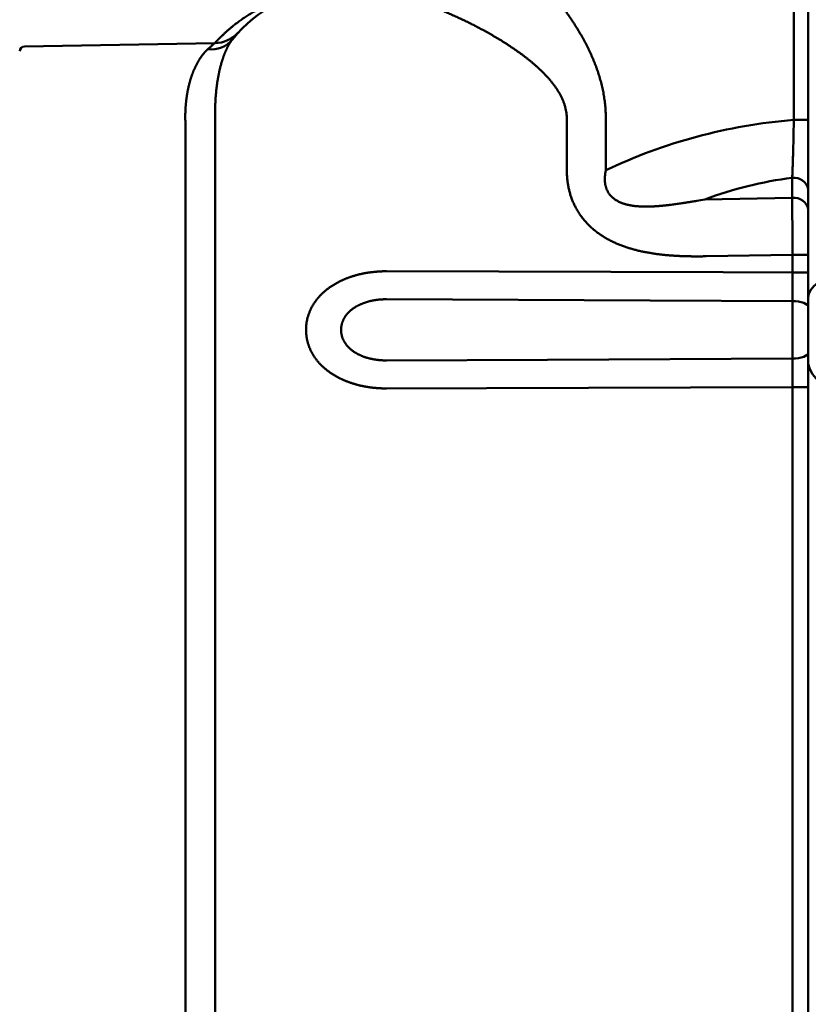
# Model space of a CAD drawing. Units: millimetres. Extents: x 0 to 799, y -587 to 19.
# Drawn here: x 391 to 440, y -411 to -350 of the extents above; entities that cross this region are included whole.
import ezdxf

# ---------------------------------------------------------------- set-up
doc = ezdxf.new("R2010")
doc.units = ezdxf.units.MM
doc.header["$LTSCALE"] = 0.355013
doc.styles.get("Standard").update_dxf_attribs({"font": 'txt', "bigfont": 'extfont2'})
doc.dimstyles.get("Standard").update_dxf_attribs({"dimtxt": 2.5, "dimasz": 2.5, "dimexe": 1.25, "dimexo": 0.625, "dimtad": 1, "dimzin": 0, "dimdsep": 46, "dimtxsty": 'Standard', "dimcen": 2.5, "dimadec": 0, "dimazin": 0, "dimtfac": 0.75, "dimtmove": 0, "dimatfit": 3, "dimfxl": 1, "dimarcsym": 0})

# ---------------------------------------------------------------- blocks, each defined once
blk = doc.blocks.new('_OPEN30')
at = {"color": 0, "linetype": 'ByBlock', "lineweight": -2}
for p, q in [((-1, 0.267949), (0, 0)), ((0, 0), (-1, -0.267949)), ((0, 0), (-1, 0))]:
    blk.add_line(p, q, dxfattribs=at)
blk = doc.blocks.new('*D9')
at = {"color": 0, "linetype": 'Continuous', "lineweight": 25}
for p, q in [((358.556, -371.044), (358.556, -255.108)), ((500.556, -473.263), (500.556, -255.108)), ((496.806, -258.608), (362.306, -258.608))]:
    blk.add_line(p, q, dxfattribs=at)
at = {"layer": 'Defpoints', "color": 0}
for p in [(358.556, -258.608), (358.556, -371.669), (500.556, -473.888)]:
    blk.add_point(p, dxfattribs=at)
at = {"color": 0, "lineweight": 25, "xscale": 3.75, "yscale": 3.75, "zscale": 3.75, "rotation": 180}
blk.add_blockref('_OPEN30', (358.556, -258.608), dxfattribs=at)
at = {"color": 0, "lineweight": 25, "xscale": 3.75, "yscale": 3.75, "zscale": 3.75}
blk.add_blockref('_OPEN30', (500.556, -258.608), dxfattribs=at)
at = {"color": 7, "lineweight": 25, "insert": (429.556, -254.75), "char_height": 5, "attachment_point": 5}
blk.add_mtext('142', dxfattribs=at)
blk = doc.blocks.new('*D10')
at = {"color": 0, "linetype": 'Continuous', "lineweight": 25}
for p, q in [((359.556, -358.928), (359.556, -268.224)), ((500.556, -473.263), (500.556, -268.224)), ((496.806, -271.724), (363.306, -271.724))]:
    blk.add_line(p, q, dxfattribs=at)
at = {"layer": 'Defpoints', "color": 0}
for p in [(359.556, -271.724), (359.556, -359.553), (500.556, -473.888)]:
    blk.add_point(p, dxfattribs=at)
at = {"color": 0, "lineweight": 25, "xscale": 3.75, "yscale": 3.75, "zscale": 3.75, "rotation": 180}
blk.add_blockref('_OPEN30', (359.556, -271.724), dxfattribs=at)
at = {"color": 0, "lineweight": 25, "xscale": 3.75, "yscale": 3.75, "zscale": 3.75}
blk.add_blockref('_OPEN30', (500.556, -271.724), dxfattribs=at)
at = {"color": 7, "lineweight": 25, "insert": (430.056, -267.867), "char_height": 5, "attachment_point": 5}
blk.add_mtext('141', dxfattribs=at)

msp = doc.modelspace()

# ---------------------------------------------------------------- linework, layer by layer
at = {"color": 7, "linetype": 'Continuous', "lineweight": 50}
for p, q in [((440.056, -363.761), (440.056, -318.814)), ((439.156, -356.002), (439.156, -319.34)), ((403.182, -351.233), (391.35, -351.44)), ((425.052, -359.135), (425.052, -355.953)), ((427.478, -355.953), (427.478, -359.135)), ((439.156, -356.002), (440.056, -356.002)), ((401.356, -439.634), (401.356, -356.439)), ((403.208, -356.439), (403.208, -439.634)), ((439.056, -360.85), (439.056, -359.606)), ((433.629, -360.945), (439.056, -360.85)), ((440.056, -367.068), (440.056, -363.761)), ((439.073, -364.387), (433.716, -364.481)), ((439.073, -364.387), (440.056, -364.387)), ((439.073, -365.491), (439.073, -364.387)), ((439.073, -365.491), (440.056, -365.491)), ((440.056, -371.174), (440.056, -367.068)), ((439.073, -370.837), (439.073, -367.269)), ((440.056, -376.295), (440.056, -371.174)), ((439.073, -372.614), (440.056, -372.614)), ((439.073, -438.92), (439.073, -372.614)), ((440.056, -436.26), (440.056, -376.295))]:
    msp.add_line(p, q, dxfattribs=at)
for points in [[(413.855, -365.411), (434.768, -365.478), (439.073, -365.491)], [(442.056, -365.746), (441.665, -365.771), (441.29, -365.846), (440.945, -365.969), (440.641, -366.133), (440.393, -366.334), (440.208, -366.562), (440.094, -366.81), (440.056, -367.068)], [(439.073, -367.269), (430.229, -367.228), (413.855, -367.152)], [(439.073, -367.269), (439.266, -367.277), (439.45, -367.298), (439.62, -367.331), (439.769, -367.375), (439.891, -367.429), (439.981, -367.49), (440.037, -367.556), (440.056, -367.624)], [(413.855, -370.953), (423.853, -370.908), (439.073, -370.837)], [(439.073, -370.837), (439.266, -370.829), (439.45, -370.808), (439.62, -370.775), (439.769, -370.73), (439.891, -370.677), (439.981, -370.616), (440.037, -370.55), (440.056, -370.481)], [(439.073, -372.614), (420.057, -372.675), (413.855, -372.694)]]:
    msp.add_lwpolyline(points, dxfattribs=at)
for centre, radius, start, end in [((410.556, -355.953), 8, 90.1738, 141.73777), ((403.152, -349.24), 1.994, 270.86046, 317.79155), ((402.945, -349.907), 1.72, 263.09869, 320.58904), ((391.355, -351.739), 0.3, 90.96594, 179.96843), ((442.056, -383.417), 24, 97.18076, 110.55479), ((439.181, -360.489), 0.893, 11.42157, 98.0498), ((439.181, -361.734), 0.893, 11.42157, 98.0498), ((441.806, -370.821), 1.785, 191.42158, 278.04979)]:
    msp.add_arc(centre, radius, start, end, dxfattribs=at)
for centre, major_axis, ratio, start_param, end_param in [((442.056, -379.882), (29, 0), 0.827586, 1.670964, 2.097502), ((439.056, -364.386), (-0.017, 5), 0.003489, 4.712133, 5.497684)]:
    msp.add_ellipse(centre, major_axis=major_axis, ratio=ratio, start_param=start_param, end_param=end_param, dxfattribs=at)
for points, knots in [([(422.293, -346.201), (422.329, -346.236), (422.403, -346.306), (422.513, -346.412), (422.623, -346.519), (422.732, -346.628), (422.842, -346.738), (422.952, -346.85), (423.061, -346.963), (423.171, -347.078), (423.28, -347.194), (423.389, -347.311), (423.497, -347.429), (423.605, -347.549), (423.712, -347.67), (423.819, -347.792), (423.925, -347.915), (424.031, -348.039), (424.136, -348.165), (424.24, -348.291), (424.344, -348.419), (424.447, -348.548), (424.549, -348.678), (424.651, -348.81), (424.752, -348.943), (424.852, -349.077), (424.951, -349.212), (425.049, -349.349), (425.147, -349.487), (425.243, -349.627), (425.339, -349.768), (425.433, -349.91), (425.527, -350.054), (425.619, -350.2), (425.71, -350.347), (425.801, -350.495), (425.889, -350.646), (425.977, -350.798), (426.063, -350.951), (426.147, -351.106), (426.202, -351.211), (426.23, -351.263)], [0, 0, 0, 0, 0.151766, 0.304467, 0.458107, 0.612691, 0.768224, 0.924712, 1.082159, 1.240542, 1.399775, 1.559761, 1.720407, 1.881618, 2.043299, 2.20538, 2.367934, 2.530987, 2.694542, 2.858607, 3.023189, 3.188296, 3.353935, 3.520116, 3.686849, 3.854143, 4.02201, 4.190461, 4.359509, 4.529173, 4.699473, 4.870431, 5.042069, 5.214412, 5.387485, 5.561369, 5.736103, 5.911549, 6.087564, 6.26401, 6.440751, 6.440751, 6.440751, 6.440751]), ([(420.652, -350.877), (420.603, -350.848), (420.505, -350.79), (420.358, -350.704), (420.21, -350.62), (420.062, -350.537), (419.913, -350.455), (419.765, -350.375), (419.617, -350.296), (419.469, -350.218), (419.32, -350.141), (419.172, -350.065), (419.024, -349.991), (418.876, -349.918), (418.728, -349.846), (418.58, -349.775), (418.432, -349.706), (418.285, -349.638), (418.137, -349.571), (417.989, -349.505), (417.842, -349.44), (417.695, -349.376), (417.548, -349.314), (417.401, -349.253), (417.255, -349.193), (417.108, -349.133), (416.962, -349.076), (416.816, -349.019), (416.67, -348.963), (416.524, -348.909), (416.379, -348.855), (416.233, -348.803), (416.088, -348.752), (415.944, -348.703), (415.799, -348.655), (415.655, -348.608), (415.511, -348.562), (415.368, -348.518), (415.225, -348.475), (415.083, -348.434), (414.988, -348.407), (414.941, -348.394)], [0, 0, 0, 0, 0.170824, 0.341354, 0.511595, 0.681509, 0.850852, 1.019588, 1.187716, 1.355238, 1.522156, 1.688471, 1.854184, 2.019295, 2.183805, 2.347715, 2.511024, 2.673734, 2.835844, 2.997354, 3.158263, 3.318573, 3.478281, 3.637387, 3.795891, 3.953791, 4.111088, 4.267831, 4.424015, 4.579612, 4.734595, 4.888935, 5.042607, 5.195583, 5.347837, 5.499344, 5.650079, 5.800017, 5.949134, 6.097407, 6.244813, 6.244813, 6.244813, 6.244813]), ([(403.182, -351.233), (403.221, -351.191), (403.298, -351.107), (403.417, -350.983), (403.537, -350.862), (403.658, -350.743), (403.78, -350.628), (403.904, -350.515), (404.029, -350.404), (404.154, -350.297), (404.281, -350.192), (404.409, -350.09), (404.538, -349.991), (404.667, -349.894), (404.797, -349.8), (404.928, -349.709), (405.059, -349.62), (405.19, -349.535), (405.322, -349.452), (405.454, -349.372), (405.586, -349.294), (405.718, -349.219), (405.849, -349.147), (405.98, -349.078), (406.11, -349.012), (406.24, -348.948), (406.326, -348.907), (406.369, -348.887)], [0, 0, 0, 0, 0.172261, 0.343578, 0.513949, 0.683368, 0.851831, 1.019328, 1.18585, 1.351386, 1.515922, 1.679445, 1.841938, 2.003383, 2.163771, 2.323109, 2.481333, 2.638366, 2.794125, 2.948528, 3.101489, 3.25292, 3.402731, 3.550831, 3.697125, 3.841519, 3.983915, 3.983915, 3.983915, 3.983915]), ([(404.629, -350.579), (404.622, -350.587), (404.609, -350.601), (404.59, -350.623), (404.57, -350.645), (404.546, -350.672), (404.52, -350.702), (404.49, -350.737), (404.463, -350.768), (404.44, -350.796), (404.421, -350.817), (404.402, -350.84), (404.383, -350.864), (404.362, -350.889), (404.341, -350.915), (404.319, -350.942), (404.297, -350.97), (404.282, -350.989), (404.274, -350.999)], [0, 0, 0, 0, 0.0321238, 0.056657, 0.0866841, 0.1220901, 0.1627609, 0.2085819, 0.2594622, 0.286779, 0.3153362, 0.3451258, 0.37614, 0.4083711, 0.4418115, 0.4764538, 0.5122906, 0.5493145, 0.5493145, 0.5493145, 0.5493145]), ([(402.739, -351.614), (402.748, -351.606), (402.766, -351.589), (402.793, -351.565), (402.819, -351.541), (402.845, -351.518), (402.87, -351.496), (402.894, -351.474), (402.925, -351.448), (402.962, -351.416), (403.003, -351.381), (403.041, -351.349), (403.075, -351.321), (403.105, -351.296), (403.134, -351.272), (403.159, -351.252), (403.176, -351.239), (403.182, -351.233)], [0, 0, 0, 0, 0.0374996, 0.0740019, 0.1094861, 0.1439313, 0.1773166, 0.2096207, 0.2408225, 0.2998335, 0.3541782, 0.4036834, 0.4481389, 0.4872614, 0.520758, 0.5598128, 0.5845578, 0.5845578, 0.5845578, 0.5845578]), ([(404.274, -350.999), (404.266, -351.009), (404.25, -351.03), (404.225, -351.063), (404.201, -351.096), (404.177, -351.131), (404.153, -351.167), (404.129, -351.203), (404.106, -351.241), (404.082, -351.28), (404.058, -351.32), (404.035, -351.362), (404.012, -351.404), (403.989, -351.447), (403.966, -351.491), (403.943, -351.537), (403.92, -351.583), (403.898, -351.631), (403.876, -351.679), (403.854, -351.729), (403.832, -351.779), (403.811, -351.83), (403.79, -351.883), (403.769, -351.936), (403.748, -351.991), (403.728, -352.046), (403.708, -352.102), (403.688, -352.16), (403.668, -352.218), (403.649, -352.278), (403.63, -352.338), (403.611, -352.4), (403.592, -352.463), (403.574, -352.527), (403.556, -352.592), (403.539, -352.657), (403.522, -352.724), (403.505, -352.792), (403.488, -352.86), (403.472, -352.929), (403.462, -352.975), (403.457, -352.999)], [0, 0, 0, 0, 0.039718, 0.080237, 0.12157, 0.16373, 0.206728, 0.250577, 0.295288, 0.340873, 0.387342, 0.434702, 0.482937, 0.532037, 0.58199, 0.632785, 0.684411, 0.736855, 0.790107, 0.844154, 0.898986, 0.954628, 1.011104, 1.068421, 1.126592, 1.185626, 1.245533, 1.306324, 1.368007, 1.430592, 1.494131, 1.558666, 1.624155, 1.690554, 1.757821, 1.82591, 1.89478, 1.964385, 2.034684, 2.105636, 2.177249, 2.177249, 2.177249, 2.177249]), ([(425.052, -355.953), (425.049, -355.89), (425.048, -355.764), (425.028, -355.577), (424.997, -355.393), (424.954, -355.211), (424.901, -355.032), (424.837, -354.856), (424.763, -354.683), (424.682, -354.515), (424.593, -354.352), (424.499, -354.193), (424.399, -354.04), (424.294, -353.891), (424.186, -353.746), (424.073, -353.605), (423.957, -353.467), (423.837, -353.333), (423.714, -353.201), (423.589, -353.072), (423.461, -352.946), (423.331, -352.823), (423.198, -352.702), (423.065, -352.583), (422.93, -352.468), (422.794, -352.354), (422.656, -352.243), (422.518, -352.134), (422.379, -352.027), (422.238, -351.922), (422.097, -351.819), (421.956, -351.718), (421.813, -351.619), (421.67, -351.521), (421.526, -351.425), (421.382, -351.33), (421.237, -351.236), (421.092, -351.144), (420.946, -351.054), (420.799, -350.964), (420.701, -350.906), (420.652, -350.877)], [0, 0, 0, 0, 0.189117, 0.376479, 0.562969, 0.749379, 0.936406, 1.124195, 1.311623, 1.498439, 1.684358, 1.868992, 2.051945, 2.23373, 2.414757, 2.59524, 2.775352, 2.955232, 3.135108, 3.315021, 3.494839, 3.674411, 3.853575, 4.032137, 4.209992, 4.387193, 4.563789, 4.739828, 4.915351, 5.090396, 5.264994, 5.439174, 5.612961, 5.786376, 5.959434, 6.132145, 6.304521, 6.476572, 6.648306, 6.81973, 6.990851, 6.990851, 6.990851, 6.990851]), ([(426.23, -351.263), (426.256, -351.315), (426.311, -351.42), (426.389, -351.579), (426.466, -351.738), (426.541, -351.9), (426.613, -352.062), (426.684, -352.226), (426.752, -352.391), (426.817, -352.558), (426.881, -352.726), (426.941, -352.896), (426.999, -353.068), (427.054, -353.241), (427.107, -353.415), (427.156, -353.592), (427.203, -353.769), (427.245, -353.947), (427.285, -354.126), (427.321, -354.305), (427.353, -354.486), (427.382, -354.667), (427.407, -354.848), (427.429, -355.031), (427.447, -355.214), (427.46, -355.398), (427.47, -355.582), (427.477, -355.767), (427.477, -355.891), (427.478, -355.953)], [0, 0, 0, 0, 0.176907, 0.354007, 0.531364, 0.70901, 0.886982, 1.065319, 1.244066, 1.42327, 1.602981, 1.783257, 1.964156, 2.145742, 2.328081, 2.511238, 2.694617, 2.877853, 3.060998, 3.244108, 3.427241, 3.61046, 3.793829, 3.977417, 4.161295, 4.345537, 4.53022, 4.715426, 4.901236, 4.901236, 4.901236, 4.901236]), ([(401.75, -353.245), (401.757, -353.224), (401.772, -353.184), (401.794, -353.124), (401.817, -353.064), (401.84, -353.006), (401.864, -352.948), (401.888, -352.891), (401.912, -352.835), (401.937, -352.781), (401.962, -352.727), (401.987, -352.674), (402.013, -352.622), (402.039, -352.571), (402.065, -352.52), (402.092, -352.471), (402.119, -352.422), (402.146, -352.375), (402.174, -352.328), (402.201, -352.282), (402.23, -352.237), (402.258, -352.193), (402.287, -352.15), (402.316, -352.108), (402.345, -352.066), (402.374, -352.026), (402.404, -351.986), (402.434, -351.947), (402.464, -351.91), (402.494, -351.873), (402.524, -351.837), (402.554, -351.803), (402.585, -351.769), (402.615, -351.736), (402.646, -351.704), (402.677, -351.673), (402.708, -351.643), (402.728, -351.624), (402.739, -351.614)], [0, 0, 0, 0, 0.064733, 0.128924, 0.192536, 0.255529, 0.317867, 0.379509, 0.440418, 0.500556, 0.559963, 0.618683, 0.676728, 0.734108, 0.790834, 0.846915, 0.902363, 0.957188, 1.011401, 1.065023, 1.11808, 1.170564, 1.222463, 1.273766, 1.324463, 1.374541, 1.423991, 1.472802, 1.520961, 1.568448, 1.615263, 1.661415, 1.706913, 1.751764, 1.795977, 1.839561, 1.882525, 1.924878, 1.924878, 1.924878, 1.924878]), ([(403.457, -352.999), (403.452, -353.022), (403.441, -353.07), (403.427, -353.141), (403.412, -353.213), (403.398, -353.286), (403.385, -353.36), (403.372, -353.435), (403.359, -353.51), (403.347, -353.586), (403.335, -353.663), (403.324, -353.741), (403.313, -353.82), (403.302, -353.899), (403.292, -353.98), (403.282, -354.061), (403.273, -354.142), (403.265, -354.225), (403.257, -354.307), (403.249, -354.391), (403.242, -354.475), (403.235, -354.559), (403.229, -354.643), (403.224, -354.728), (403.219, -354.813), (403.214, -354.899), (403.21, -354.984), (403.207, -355.071), (403.204, -355.157), (403.202, -355.244), (403.2, -355.332), (403.199, -355.419), (403.198, -355.507), (403.198, -355.596), (403.198, -355.684), (403.199, -355.774), (403.2, -355.863), (403.202, -355.923), (403.203, -355.953)], [0, 0, 0, 0, 0.072283, 0.145241, 0.21888, 0.293207, 0.368227, 0.443947, 0.520371, 0.597508, 0.675436, 0.754173, 0.83368, 0.913916, 0.994841, 1.076416, 1.158599, 1.241351, 1.324632, 1.408355, 1.492391, 1.576737, 1.661399, 1.74638, 1.831685, 1.917317, 2.00328, 2.08958, 2.176219, 2.263202, 2.350533, 2.438217, 2.526257, 2.614657, 2.703423, 2.792557, 2.882065, 2.97195, 2.97195, 2.97195, 2.97195]), ([(401.35, -356.088), (401.349, -356.061), (401.347, -356.008), (401.346, -355.927), (401.345, -355.847), (401.345, -355.768), (401.345, -355.688), (401.347, -355.609), (401.348, -355.531), (401.351, -355.452), (401.354, -355.374), (401.358, -355.296), (401.363, -355.219), (401.369, -355.142), (401.375, -355.065), (401.381, -354.988), (401.389, -354.912), (401.397, -354.836), (401.406, -354.76), (401.415, -354.685), (401.425, -354.61), (401.436, -354.535), (401.447, -354.461), (401.459, -354.388), (401.472, -354.315), (401.485, -354.243), (401.499, -354.171), (401.513, -354.1), (401.528, -354.03), (401.544, -353.961), (401.56, -353.892), (401.576, -353.824), (401.594, -353.757), (401.611, -353.691), (401.63, -353.625), (401.648, -353.56), (401.668, -353.495), (401.687, -353.432), (401.708, -353.369), (401.728, -353.306), (401.743, -353.265), (401.75, -353.245)], [0, 0, 0, 0, 0.080678, 0.161018, 0.241029, 0.320717, 0.400089, 0.479152, 0.557913, 0.636379, 0.714557, 0.792455, 0.870078, 0.947435, 1.024531, 1.101375, 1.177972, 1.25433, 1.330456, 1.406355, 1.482031, 1.557374, 1.632308, 1.706799, 1.780809, 1.854303, 1.927246, 1.999601, 2.071332, 2.142403, 2.212835, 2.282705, 2.352024, 2.4208, 2.489042, 2.556759, 2.623959, 2.690651, 2.756844, 2.82255, 2.887786, 2.887786, 2.887786, 2.887786]), ([(401.356, -356.439), (401.356, -356.423), (401.356, -356.392), (401.355, -356.345), (401.355, -356.299), (401.354, -356.252), (401.353, -356.205), (401.352, -356.158), (401.351, -356.119), (401.35, -356.096), (401.35, -356.088)], [0, 0, 0, 0, 0.0468371, 0.093657, 0.1404608, 0.1872493, 0.2340235, 0.2807842, 0.3275324, 0.3509021, 0.3509021, 0.3509021, 0.3509021]), ([(403.203, -355.953), (403.203, -355.985), (403.204, -356.05), (403.206, -356.147), (403.207, -356.244), (403.207, -356.342), (403.207, -356.407), (403.208, -356.439)], [0, 0, 0, 0, 0.0971994, 0.1944293, 0.2916912, 0.3889867, 0.4863176, 0.4863176, 0.4863176, 0.4863176]), ([(439.056, -359.606), (439.06, -359.521), (439.068, -359.348), (439.079, -359.081), (439.09, -358.769), (439.102, -358.408), (439.115, -357.96), (439.129, -357.422), (439.143, -356.755), (439.151, -356.268), (439.156, -356.002)], [0, 0, 0, 0, 0.2532, 0.520467, 0.800142, 1.19138, 1.604333, 2.143024, 2.806993, 3.604999, 3.604999, 3.604999, 3.604999]), ([(425.052, -359.135), (425.052, -359.175), (425.052, -359.257), (425.056, -359.379), (425.063, -359.501), (425.072, -359.622), (425.084, -359.743), (425.099, -359.864), (425.117, -359.984), (425.137, -360.104), (425.161, -360.224), (425.188, -360.342), (425.217, -360.461), (425.25, -360.579), (425.285, -360.696), (425.324, -360.812), (425.365, -360.926), (425.41, -361.039), (425.457, -361.151), (425.507, -361.261), (425.56, -361.37), (425.616, -361.477), (425.675, -361.583), (425.737, -361.687), (425.801, -361.789), (425.869, -361.89), (425.939, -361.99), (426.013, -362.088), (426.089, -362.183), (426.167, -362.277), (426.248, -362.369), (426.331, -362.458), (426.416, -362.544), (426.502, -362.628), (426.591, -362.71), (426.682, -362.789), (426.774, -362.867), (426.869, -362.942), (426.965, -363.014), (427.063, -363.085), (427.13, -363.13), (427.163, -363.153)], [0, 0, 0, 0, 0.122558, 0.244795, 0.366764, 0.488522, 0.610127, 0.731643, 0.853136, 0.974675, 1.096333, 1.218186, 1.340311, 1.462785, 1.585151, 1.707136, 1.828795, 1.950184, 2.071363, 2.192389, 2.313323, 2.434226, 2.55516, 2.676187, 2.79737, 2.918785, 3.040688, 3.162985, 3.285442, 3.407821, 3.529883, 3.651405, 3.772508, 3.893336, 4.013972, 4.134494, 4.254974, 4.375482, 4.496084, 4.616843, 4.737819, 4.737819, 4.737819, 4.737819]), ([(427.413, -359.725), (427.413, -359.7), (427.412, -359.651), (427.415, -359.577), (427.42, -359.502), (427.427, -359.428), (427.437, -359.354), (427.448, -359.281), (427.462, -359.207), (427.473, -359.159), (427.478, -359.135)], [0, 0, 0, 0, 0.0744158, 0.1486779, 0.2230167, 0.2974583, 0.371985, 0.4465691, 0.5211737, 0.5957535, 0.5957535, 0.5957535, 0.5957535]), ([(429.427, -361.37), (429.403, -361.368), (429.354, -361.364), (429.281, -361.356), (429.209, -361.347), (429.136, -361.337), (429.064, -361.326), (428.992, -361.313), (428.92, -361.299), (428.848, -361.283), (428.776, -361.266), (428.705, -361.247), (428.634, -361.226), (428.563, -361.203), (428.493, -361.179), (428.424, -361.152), (428.356, -361.123), (428.289, -361.092), (428.223, -361.058), (428.158, -361.021), (428.094, -360.983), (428.033, -360.941), (427.973, -360.897), (427.915, -360.85), (427.86, -360.799), (427.807, -360.747), (427.757, -360.691), (427.71, -360.633), (427.666, -360.573), (427.626, -360.51), (427.589, -360.445), (427.556, -360.378), (427.526, -360.309), (427.5, -360.239), (427.477, -360.168), (427.458, -360.095), (427.443, -360.022), (427.431, -359.948), (427.422, -359.874), (427.416, -359.8), (427.414, -359.75), (427.413, -359.725)], [0, 0, 0, 0, 0.073027, 0.146071, 0.219151, 0.29229, 0.365512, 0.438848, 0.512328, 0.585985, 0.659801, 0.73372, 0.807691, 0.881677, 0.955645, 1.029578, 1.103584, 1.177826, 1.252208, 1.326637, 1.401042, 1.475372, 1.54961, 1.624045, 1.6987, 1.773459, 1.848217, 1.922884, 1.997389, 2.071795, 2.14641, 2.221212, 2.296134, 2.371099, 2.446015, 2.520787, 2.59547, 2.670146, 2.744811, 2.819443, 2.893996, 2.893996, 2.893996, 2.893996]), ([(433.629, -360.945), (433.461, -360.974), (433.197, -361.021), (432.861, -361.078), (432.621, -361.117), (432.428, -361.148), (432.26, -361.174), (432.116, -361.196), (431.972, -361.217), (431.827, -361.237), (431.683, -361.257), (431.562, -361.273), (431.466, -361.285), (431.394, -361.294), (431.321, -361.302), (431.249, -361.31), (431.177, -361.318), (431.104, -361.326), (431.032, -361.333), (430.959, -361.34), (430.887, -361.347), (430.814, -361.353), (430.741, -361.359), (430.668, -361.365), (430.596, -361.37), (430.523, -361.374), (430.45, -361.378), (430.377, -361.382), (430.304, -361.385), (430.231, -361.388), (430.157, -361.39), (430.084, -361.391), (430.011, -361.392), (429.938, -361.392), (429.865, -361.391), (429.792, -361.39), (429.719, -361.387), (429.645, -361.385), (429.572, -361.381), (429.5, -361.376), (429.451, -361.372), (429.427, -361.37)], [0, 0, 0, 0, 0.511965, 0.804231, 1.023294, 1.242244, 1.388151, 1.534012, 1.679831, 1.825612, 1.971359, 2.117078, 2.18993, 2.262779, 2.335625, 2.40847, 2.481316, 2.554165, 2.627019, 2.699879, 2.772749, 2.845632, 2.918537, 2.991495, 3.064501, 3.137548, 3.21063, 3.283739, 3.356871, 3.43002, 3.503183, 3.576354, 3.649532, 3.722714, 3.795898, 3.869077, 3.942217, 4.015316, 4.088381, 4.161422, 4.234448, 4.234448, 4.234448, 4.234448]), ([(427.163, -363.153), (427.197, -363.175), (427.264, -363.22), (427.367, -363.285), (427.472, -363.347), (427.578, -363.407), (427.685, -363.466), (427.794, -363.522), (427.903, -363.576), (428.013, -363.627), (428.124, -363.677), (428.236, -363.725), (428.348, -363.771), (428.462, -363.814), (428.576, -363.856), (428.69, -363.897), (428.806, -363.935), (428.921, -363.972), (429.038, -364.007), (429.155, -364.041), (429.273, -364.073), (429.391, -364.103), (429.509, -364.132), (429.628, -364.16), (429.747, -364.186), (429.865, -364.21), (429.984, -364.234), (430.104, -364.255), (430.223, -364.276), (430.342, -364.296), (430.462, -364.314), (430.581, -364.331), (430.701, -364.347), (430.821, -364.362), (430.941, -364.376), (431.061, -364.389), (431.181, -364.401), (431.301, -364.412), (431.421, -364.422), (431.541, -364.432), (431.621, -364.437), (431.662, -364.44)], [0, 0, 0, 0, 0.121249, 0.242825, 0.364753, 0.486844, 0.608987, 0.731098, 0.853091, 0.974875, 1.096396, 1.217834, 1.339247, 1.460661, 1.582096, 1.703569, 1.825097, 1.946693, 2.068369, 2.190132, 2.311989, 2.433944, 2.555936, 2.677734, 2.799337, 2.92077, 3.042051, 3.163202, 3.284239, 3.40518, 3.52604, 3.646833, 3.767571, 3.888268, 4.008932, 4.129573, 4.2502, 4.37082, 4.491439, 4.612065, 4.732703, 4.732703, 4.732703, 4.732703]), ([(431.662, -364.44), (431.702, -364.443), (431.782, -364.448), (431.902, -364.455), (432.023, -364.461), (432.144, -364.466), (432.264, -364.471), (432.385, -364.475), (432.506, -364.478), (432.627, -364.481), (432.748, -364.483), (432.868, -364.485), (432.99, -364.486), (433.111, -364.486), (433.232, -364.486), (433.353, -364.485), (433.514, -364.484), (433.636, -364.482), (433.716, -364.481)], [0, 0, 0, 0, 0.120655, 0.241332, 0.362035, 0.482768, 0.603534, 0.724337, 0.845178, 0.96606, 1.086985, 1.207952, 1.328964, 1.450021, 1.571123, 1.69227, 1.813461, 2.055973, 2.055973, 2.055973, 2.055973]), ([(410.104, -366.575), (410.126, -366.558), (410.168, -366.523), (410.233, -366.474), (410.299, -366.426), (410.366, -366.379), (410.434, -366.333), (410.502, -366.289), (410.572, -366.246), (410.642, -366.204), (410.713, -366.163), (410.784, -366.124), (410.857, -366.085), (410.93, -366.048), (411.004, -366.012), (411.079, -365.977), (411.154, -365.943), (411.23, -365.91), (411.307, -365.878), (411.384, -365.848), (411.461, -365.818), (411.539, -365.79), (411.618, -365.762), (411.697, -365.736), (411.776, -365.711), (411.856, -365.687), (411.936, -365.664), (412.016, -365.642), (412.097, -365.621), (412.179, -365.602), (412.26, -365.583), (412.343, -365.565), (412.425, -365.548), (412.508, -365.532), (412.591, -365.517), (412.674, -365.503), (412.758, -365.49), (412.841, -365.478), (412.925, -365.467), (413.009, -365.457), (413.065, -365.452), (413.093, -365.449)], [0, 0, 0, 0, 0.08181, 0.163555, 0.245246, 0.326891, 0.408496, 0.490068, 0.571613, 0.65325, 0.735029, 0.816953, 0.899022, 0.981238, 1.063598, 1.146102, 1.228748, 1.31153, 1.394446, 1.477425, 1.560398, 1.643385, 1.726404, 1.809474, 1.892613, 1.975839, 2.059168, 2.142617, 2.2262, 2.309939, 2.393857, 2.477933, 2.562142, 2.646462, 2.730866, 2.815331, 2.89983, 2.984338, 3.068829, 3.153282, 3.237743, 3.237743, 3.237743, 3.237743]), ([(413.093, -365.449), (413.121, -365.446), (413.177, -365.44), (413.261, -365.434), (413.346, -365.427), (413.43, -365.422), (413.515, -365.418), (413.6, -365.415), (413.685, -365.413), (413.77, -365.411), (413.827, -365.411), (413.855, -365.411)], [0, 0, 0, 0, 0.0844989, 0.1690468, 0.2536551, 0.3383351, 0.4230978, 0.5079544, 0.5929158, 0.6779931, 0.7631971, 0.7631971, 0.7631971, 0.7631971]), ([(439.073, -367.269), (439.073, -366.958), (439.074, -366.365), (439.073, -365.773), (439.073, -365.491)], [0, 0, 0, 0, 0.933091, 1.777567, 1.777567, 1.777567, 1.777567]), ([(408.872, -369.429), (408.868, -369.4), (408.861, -369.344), (408.854, -369.259), (408.849, -369.173), (408.847, -369.088), (408.847, -369.003), (408.85, -368.919), (408.855, -368.834), (408.862, -368.75), (408.872, -368.666), (408.885, -368.583), (408.899, -368.5), (408.917, -368.417), (408.936, -368.335), (408.958, -368.253), (408.982, -368.172), (409.009, -368.092), (409.037, -368.013), (409.068, -367.934), (409.101, -367.857), (409.136, -367.781), (409.173, -367.706), (409.211, -367.632), (409.251, -367.56), (409.293, -367.489), (409.337, -367.419), (409.382, -367.351), (409.429, -367.284), (409.478, -367.218), (409.528, -367.153), (409.579, -367.09), (409.632, -367.028), (409.686, -366.967), (409.742, -366.907), (409.799, -366.848), (409.858, -366.791), (409.918, -366.735), (409.979, -366.68), (410.041, -366.626), (410.083, -366.592), (410.104, -366.575)], [0, 0, 0, 0, 0.085539, 0.171018, 0.256356, 0.341472, 0.426316, 0.510997, 0.595566, 0.680049, 0.764474, 0.848868, 0.933256, 1.017663, 1.102115, 1.186635, 1.271242, 1.355774, 1.440132, 1.524303, 1.608268, 1.692007, 1.775496, 1.858708, 1.941615, 2.024186, 2.106387, 2.18828, 2.270028, 2.351677, 2.433269, 2.514846, 2.596446, 2.678106, 2.759861, 2.841745, 2.923789, 3.005969, 3.088055, 3.170034, 3.251921, 3.251921, 3.251921, 3.251921]), ([(413.855, -367.152), (413.833, -367.152), (413.789, -367.152), (413.722, -367.153), (413.656, -367.155), (413.59, -367.158), (413.524, -367.162), (413.458, -367.167), (413.392, -367.173), (413.327, -367.18), (413.261, -367.188), (413.196, -367.197), (413.131, -367.207), (413.066, -367.218), (413.001, -367.23), (412.936, -367.243), (412.872, -367.257), (412.808, -367.272), (412.744, -367.288), (412.68, -367.305), (412.617, -367.324), (412.555, -367.343), (412.492, -367.364), (412.43, -367.386), (412.369, -367.409), (412.308, -367.434), (412.248, -367.46), (412.189, -367.486), (412.13, -367.515), (412.072, -367.544), (412.014, -367.575), (411.958, -367.607), (411.902, -367.641), (411.847, -367.676), (411.793, -367.713), (411.74, -367.751), (411.688, -367.791), (411.638, -367.832), (411.588, -367.875), (411.54, -367.919), (411.51, -367.95), (411.494, -367.965)], [0, 0, 0, 0, 0.066311, 0.132582, 0.198813, 0.265003, 0.331152, 0.39726, 0.463329, 0.529361, 0.595355, 0.661316, 0.727246, 0.793147, 0.859024, 0.924881, 0.990729, 1.056588, 1.122442, 1.188277, 1.254077, 1.319832, 1.385528, 1.451159, 1.516716, 1.582194, 1.647592, 1.712907, 1.778142, 1.843301, 1.908395, 1.973522, 2.038701, 2.103911, 2.169135, 2.234363, 2.299586, 2.364806, 2.430025, 2.495255, 2.560513, 2.560513, 2.560513, 2.560513]), ([(411.494, -367.965), (411.479, -367.981), (411.449, -368.012), (411.406, -368.061), (411.364, -368.112), (411.324, -368.164), (411.287, -368.218), (411.251, -368.273), (411.217, -368.33), (411.186, -368.389), (411.157, -368.448), (411.131, -368.509), (411.108, -368.57), (411.087, -368.632), (411.069, -368.696), (411.054, -368.76), (411.042, -368.825), (411.033, -368.891), (411.027, -368.957), (411.024, -369.023), (411.024, -369.09), (411.028, -369.156), (411.034, -369.222), (411.043, -369.287), (411.056, -369.352), (411.071, -369.416), (411.089, -369.48), (411.11, -369.542), (411.134, -369.604), (411.161, -369.664), (411.19, -369.724), (411.221, -369.782), (411.255, -369.838), (411.291, -369.893), (411.328, -369.947), (411.368, -369.998), (411.409, -370.048), (411.452, -370.096), (411.496, -370.143), (411.542, -370.189), (411.574, -370.217), (411.59, -370.232)], [0, 0, 0, 0, 0.06531, 0.130703, 0.196218, 0.2619, 0.327776, 0.393783, 0.459852, 0.525915, 0.591911, 0.657786, 0.723494, 0.789114, 0.854955, 0.920996, 0.987191, 1.053498, 1.11988, 1.186304, 1.252725, 1.319018, 1.385186, 1.451247, 1.517219, 1.583111, 1.648932, 1.714703, 1.78066, 1.846798, 1.913006, 1.979165, 2.045146, 2.110815, 2.176034, 2.24088, 2.305524, 2.370056, 2.434563, 2.499122, 2.563806, 2.563806, 2.563806, 2.563806]), ([(410.709, -371.94), (410.686, -371.927), (410.638, -371.9), (410.568, -371.857), (410.498, -371.814), (410.43, -371.769), (410.362, -371.723), (410.295, -371.676), (410.228, -371.628), (410.163, -371.578), (410.099, -371.527), (410.036, -371.475), (409.974, -371.421), (409.914, -371.367), (409.854, -371.311), (409.796, -371.254), (409.739, -371.195), (409.683, -371.136), (409.629, -371.075), (409.576, -371.012), (409.525, -370.949), (409.474, -370.884), (409.426, -370.817), (409.378, -370.749), (409.333, -370.68), (409.289, -370.609), (409.247, -370.537), (409.206, -370.465), (409.168, -370.391), (409.131, -370.316), (409.097, -370.24), (409.064, -370.163), (409.034, -370.085), (409.006, -370.006), (408.98, -369.926), (408.956, -369.845), (408.934, -369.764), (408.915, -369.681), (408.898, -369.597), (408.883, -369.513), (408.876, -369.457), (408.872, -369.429)], [0, 0, 0, 0, 0.082046, 0.163981, 0.245865, 0.327825, 0.409837, 0.491873, 0.573904, 0.655905, 0.737852, 0.819721, 0.901492, 0.983147, 1.064679, 1.146178, 1.227693, 1.309256, 1.390905, 1.472679, 1.554619, 1.636768, 1.719175, 1.801887, 1.884954, 1.968184, 2.051441, 2.134733, 2.218067, 2.301453, 2.384902, 2.468427, 2.552044, 2.635769, 2.719622, 2.803736, 2.888295, 2.973223, 3.058432, 3.143837, 3.229351, 3.229351, 3.229351, 3.229351]), ([(411.59, -370.232), (411.606, -370.246), (411.639, -370.275), (411.69, -370.316), (411.741, -370.355), (411.794, -370.394), (411.849, -370.43), (411.904, -370.466), (411.96, -370.499), (412.016, -370.532), (412.074, -370.562), (412.132, -370.592), (412.191, -370.62), (412.25, -370.647), (412.31, -370.673), (412.371, -370.697), (412.432, -370.72), (412.494, -370.742), (412.556, -370.763), (412.619, -370.782), (412.682, -370.801), (412.746, -370.818), (412.809, -370.834), (412.873, -370.849), (412.938, -370.863), (413.002, -370.876), (413.067, -370.888), (413.132, -370.899), (413.197, -370.909), (413.262, -370.918), (413.328, -370.926), (413.393, -370.932), (413.459, -370.938), (413.525, -370.943), (413.591, -370.947), (413.657, -370.95), (413.723, -370.952), (413.789, -370.953), (413.833, -370.953), (413.855, -370.953)], [0, 0, 0, 0, 0.064874, 0.129953, 0.195179, 0.260512, 0.325907, 0.391312, 0.456672, 0.521929, 0.587085, 0.652273, 0.71751, 0.782804, 0.84816, 0.913581, 0.979067, 1.044616, 1.110226, 1.175891, 1.241603, 1.307354, 1.373131, 1.438924, 1.504718, 1.570512, 1.636312, 1.702123, 1.767953, 1.833805, 1.899685, 1.965596, 2.031543, 2.097528, 2.163555, 2.229626, 2.295742, 2.361905, 2.428117, 2.428117, 2.428117, 2.428117]), ([(439.073, -372.614), (439.073, -372.293), (439.074, -371.701), (439.073, -371.108), (439.073, -370.837)], [0, 0, 0, 0, 0.962981, 1.777567, 1.777567, 1.777567, 1.777567]), ([(413.855, -372.694), (413.827, -372.694), (413.77, -372.694), (413.685, -372.693), (413.6, -372.691), (413.515, -372.687), (413.43, -372.683), (413.345, -372.678), (413.261, -372.672), (413.177, -372.665), (413.092, -372.657), (413.008, -372.648), (412.924, -372.638), (412.841, -372.627), (412.757, -372.615), (412.673, -372.602), (412.59, -372.588), (412.507, -372.573), (412.424, -372.558), (412.341, -372.541), (412.259, -372.523), (412.177, -372.504), (412.096, -372.484), (412.015, -372.463), (411.934, -372.441), (411.854, -372.418), (411.774, -372.394), (411.695, -372.369), (411.616, -372.342), (411.537, -372.315), (411.459, -372.287), (411.382, -372.257), (411.304, -372.227), (411.228, -372.195), (411.152, -372.162), (411.076, -372.128), (411.001, -372.093), (410.927, -372.056), (410.854, -372.019), (410.781, -371.98), (410.733, -371.954), (410.709, -371.94)], [0, 0, 0, 0, 0.085289, 0.170446, 0.255481, 0.340407, 0.425233, 0.509972, 0.594633, 0.67923, 0.763772, 0.848271, 0.932759, 1.017287, 1.101837, 1.186384, 1.270905, 1.355376, 1.439773, 1.524074, 1.608257, 1.692299, 1.77618, 1.859903, 1.943485, 2.026941, 2.110287, 2.193539, 2.276716, 2.359835, 2.442915, 2.525975, 2.609035, 2.692038, 2.774925, 2.857693, 2.94034, 3.022865, 3.105268, 3.18755, 3.269712, 3.269712, 3.269712, 3.269712])]:
    msp.add_open_spline(points, degree=3, knots=knots, dxfattribs=at)

# ---------------------------------------------------------------- dimensions: what is measured, and where the dimension line sits
at = {"color": 6, "linetype": 'Continuous', "lineweight": 25}
for base, p2, picture, middle in [((358.556, -258.608), (358.556, -371.669), '*D9', (429.556, -258.608)), ((359.556, -271.724), (359.556, -359.553), '*D10', (430.056, -271.724))]:
    dim = msp.add_linear_dim(base=base, p1=(500.556, -473.888), p2=p2, angle=180, dimstyle='Standard', override={"dimtxt": 5, "dimasz": 3.75, "dimexe": 3.5, "dimgap": 1.25, "dimzin": 8, "dimblk": 'OPEN30', "dimclrd": 0, "dimclre": 0, "dimclrt": 7, "dimtp": 0, "dimtm": 0, "dimlwd": 25, "dimlwe": 25}, dxfattribs=at)
    dim.commit()
    dim.dimension.update_dxf_attribs({"geometry": picture, "text_midpoint": middle, "dimtype": 160})

doc.saveas('drawing.dxf')
